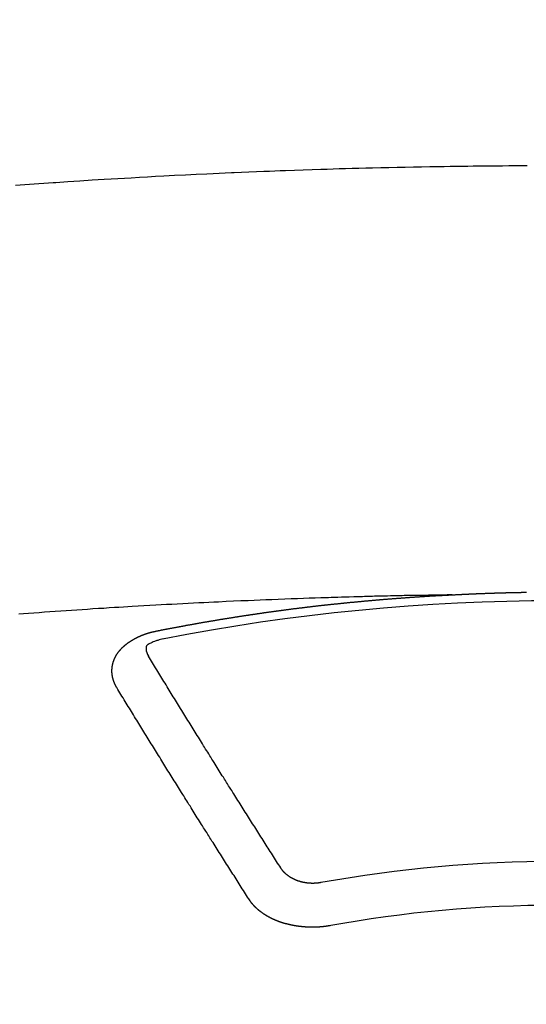
# Model space of a CAD drawing. Units: inches. Extents: x 0 to 26473, y -25 to 8845.
# Drawn here: x 2745 to 2753, y 7272 to 7287 of the extents above; entities that cross this region are included whole.
import ezdxf

# ---------------------------------------------------------------- set-up
doc = ezdxf.new("R2010")
doc.units = ezdxf.units.IN
doc.header["$MEASUREMENT"] = 0
doc.layers.add('150-機器', color=8, linetype='Continuous')

# ---------------------------------------------------------------- blocks, each defined once
blk = doc.blocks.new('F402_H')
at = {"layer": '150-機器', "color": 13, "linetype": 'Continuous'}
for points in [[(-8.28, -259.867), (-8.209, -259.862), (-8.137, -259.857), (-8.065, -259.852), (-7.993, -259.847), (-7.921, -259.842), (-7.849, -259.837), (-7.777, -259.832), (-7.705, -259.827), (-7.695, -259.826), (-7.684, -259.825), (-7.674, -259.824), (-7.664, -259.824), (-7.478, -259.811), (-7.293, -259.798), (-7.107, -259.787), (-6.921, -259.776), (-6.818, -259.77), (-6.715, -259.764), (-6.611, -259.758), (-6.508, -259.752), (-6.384, -259.745), (-6.26, -259.738), (-6.136, -259.731), (-6.011, -259.724), (-5.846, -259.715), (-5.68, -259.707), (-5.515, -259.699), (-5.349, -259.691), (-5.256, -259.687), (-5.162, -259.683), (-5.069, -259.678), (-4.975, -259.674), (-4.965, -259.674), (-4.955, -259.673), (-4.945, -259.673), (-4.934, -259.672), (-4.82, -259.667), (-4.706, -259.662), (-4.592, -259.658), (-4.477, -259.654), (-4.394, -259.651), (-4.311, -259.648), (-4.228, -259.644), (-4.145, -259.641), (-4.01, -259.636), (-3.875, -259.632), (-3.74, -259.627), (-3.605, -259.623), (-3.511, -259.62), (-3.417, -259.617), (-3.324, -259.614), (-3.23, -259.611), (-3.126, -259.608), (-3.022, -259.605), (-2.918, -259.603), (-2.814, -259.6), (-2.689, -259.597), (-2.564, -259.594), (-2.439, -259.592), (-2.314, -259.589), (-2.189, -259.587), (-2.064, -259.584), (-1.939, -259.582), (-1.814, -259.58), (-1.72, -259.579), (-1.626, -259.578), (-1.532, -259.576), (-1.439, -259.575), (-1.355, -259.574), (-1.272, -259.573), (-1.189, -259.572), (-1.105, -259.571), (-1.011, -259.57), (-0.917, -259.57), (-0.823, -259.569), (-0.729, -259.568), (-0.636, -259.568), (-0.542, -259.567), (-0.448, -259.567)], [(-1.602, -266.136), (-1.595, -266.136), (-1.588, -266.136), (-1.582, -266.135), (-1.575, -266.135), (-1.568, -266.135), (-1.561, -266.134), (-1.555, -266.134), (-1.548, -266.134), (-1.541, -266.133), (-1.535, -266.133), (-1.528, -266.133), (-1.521, -266.132), (-1.515, -266.132), (-1.508, -266.132), (-1.501, -266.131), (-1.495, -266.131), (-1.488, -266.131), (-1.481, -266.13), (-1.475, -266.13), (-1.468, -266.13), (-1.461, -266.129), (-1.455, -266.129), (-1.449, -266.129), (-1.442, -266.128), (-1.435, -266.128), (-1.429, -266.128), (-1.422, -266.127), (-1.415, -266.127), (-1.409, -266.127), (-1.402, -266.126), (-1.395, -266.126), (-1.389, -266.126), (-1.382, -266.125), (-1.375, -266.125), (-1.368, -266.125), (-1.362, -266.124), (-1.355, -266.124), (-1.348, -266.124), (-1.342, -266.124), (-1.335, -266.123), (-1.328, -266.123), (-1.322, -266.123), (-1.315, -266.122), (-1.308, -266.122), (-1.301, -266.122), (-1.295, -266.122), (-1.288, -266.121), (-1.281, -266.121), (-1.275, -266.121), (-1.268, -266.12), (-1.261, -266.12), (-1.255, -266.12), (-1.248, -266.12), (-1.241, -266.119), (-1.235, -266.119), (-1.228, -266.119), (-1.221, -266.118), (-1.214, -266.118), (-1.208, -266.118), (-1.201, -266.118), (-1.194, -266.117), (-1.188, -266.117), (-1.181, -266.117), (-1.174, -266.117), (-1.168, -266.116), (-1.161, -266.116), (-1.154, -266.116), (-1.147, -266.116), (-1.141, -266.115), (-1.134, -266.115), (-1.127, -266.115), (-1.121, -266.115), (-1.114, -266.114), (-1.107, -266.114), (-1.1, -266.114), (-1.094, -266.114), (-1.087, -266.113), (-1.081, -266.113), (-1.075, -266.113), (-1.068, -266.113), (-1.061, -266.112), (-1.055, -266.112), (-1.048, -266.112), (-1.041, -266.112), (-1.034, -266.111), (-1.028, -266.111), (-1.021, -266.111), (-1.014, -266.111), (-1.008, -266.111), (-1.001, -266.11), (-0.994, -266.11), (-0.988, -266.11), (-0.981, -266.11), (-0.974, -266.109), (-0.967, -266.109), (-0.961, -266.109), (-0.954, -266.109), (-0.947, -266.109), (-0.941, -266.108), (-0.934, -266.108), (-0.927, -266.108), (-0.92, -266.108), (-0.914, -266.108), (-0.907, -266.107), (-0.9, -266.107), (-0.894, -266.107), (-0.887, -266.107), (-0.88, -266.107), (-0.874, -266.106), (-0.867, -266.106), (-0.86, -266.106), (-0.853, -266.106), (-0.847, -266.106), (-0.84, -266.105), (-0.833, -266.105), (-0.827, -266.105), (-0.82, -266.105), (-0.813, -266.105), (-0.806, -266.105), (-0.8, -266.104), (-0.793, -266.104), (-0.786, -266.104), (-0.78, -266.104), (-0.773, -266.104), (-0.766, -266.103), (-0.759, -266.103), (-0.753, -266.103), (-0.746, -266.103), (-0.739, -266.103), (-0.733, -266.103), (-0.726, -266.102), (-0.719, -266.102), (-0.713, -266.102), (-0.706, -266.102), (-0.7, -266.102), (-0.693, -266.102), (-0.687, -266.102), (-0.68, -266.101), (-0.673, -266.101), (-0.667, -266.101), (-0.66, -266.101), (-0.653, -266.101), (-0.646, -266.101), (-0.64, -266.1), (-0.633, -266.1), (-0.626, -266.1), (-0.62, -266.1), (-0.613, -266.1), (-0.606, -266.1), (-0.599, -266.1), (-0.593, -266.1), (-0.586, -266.099), (-0.579, -266.099), (-0.573, -266.099), (-0.566, -266.099), (-0.559, -266.099), (-0.552, -266.099), (-0.546, -266.099), (-0.539, -266.099), (-0.532, -266.098), (-0.526, -266.098), (-0.519, -266.098), (-0.512, -266.098), (-0.505, -266.098), (-0.499, -266.098), (-0.492, -266.098), (-0.485, -266.098), (-0.479, -266.098), (-0.472, -266.097), (-0.465, -266.097), (-0.458, -266.097)], [(-1.595, -266.136), (-1.673, -266.137), (-1.75, -266.139), (-1.828, -266.14), (-1.905, -266.142), (-1.958, -266.143), (-2.011, -266.144), (-2.064, -266.145), (-2.117, -266.146), (-2.147, -266.146), (-2.178, -266.147), (-2.208, -266.147), (-2.238, -266.148), (-2.269, -266.148), (-2.299, -266.149), (-2.329, -266.149), (-2.359, -266.15), (-2.382, -266.15), (-2.404, -266.151), (-2.427, -266.151), (-2.45, -266.152), (-2.495, -266.153), (-2.541, -266.154), (-2.587, -266.155), (-2.632, -266.156), (-2.655, -266.156), (-2.678, -266.157), (-2.7, -266.157), (-2.723, -266.158), (-2.753, -266.158), (-2.783, -266.159), (-2.814, -266.16), (-2.844, -266.161), (-2.874, -266.162), (-2.905, -266.163), (-2.935, -266.164), (-2.966, -266.165), (-3.034, -266.167), (-3.102, -266.168), (-3.17, -266.17), (-3.238, -266.172), (-3.291, -266.173), (-3.343, -266.175), (-3.396, -266.177), (-3.449, -266.179), (-3.488, -266.18), (-3.527, -266.181), (-3.566, -266.182), (-3.605, -266.183), (-3.694, -266.186), (-3.784, -266.189), (-3.873, -266.192), (-3.963, -266.196), (-4.061, -266.199), (-4.159, -266.203), (-4.258, -266.207), (-4.356, -266.211), (-4.446, -266.214), (-4.537, -266.218), (-4.627, -266.222), (-4.718, -266.226), (-4.831, -266.23), (-4.944, -266.235), (-5.057, -266.24), (-5.171, -266.246), (-5.246, -266.249), (-5.321, -266.253), (-5.397, -266.257), (-5.472, -266.261), (-5.555, -266.265), (-5.637, -266.269), (-5.72, -266.273), (-5.803, -266.277), (-5.886, -266.282), (-5.969, -266.286), (-6.051, -266.291), (-6.134, -266.295), (-6.224, -266.301), (-6.314, -266.306), (-6.404, -266.311), (-6.494, -266.316), (-6.562, -266.32), (-6.629, -266.324), (-6.697, -266.328), (-6.764, -266.332), (-6.847, -266.337), (-6.929, -266.343), (-7.012, -266.348), (-7.095, -266.353), (-7.177, -266.359), (-7.259, -266.364), (-7.341, -266.37), (-7.424, -266.375), (-7.506, -266.381), (-7.588, -266.387), (-7.671, -266.392), (-7.753, -266.398), (-7.835, -266.404), (-7.917, -266.41), (-8, -266.416), (-8.082, -266.422), (-8.156, -266.428), (-8.231, -266.434)], [(-6.135, -266.693), (-6.125, -266.691), (-6.116, -266.689), (-6.107, -266.687), (-6.098, -266.685), (-6.089, -266.684), (-6.079, -266.682), (-6.07, -266.68), (-6.061, -266.678), (-6.052, -266.676), (-6.043, -266.674), (-6.033, -266.673), (-6.024, -266.671), (-6.015, -266.669), (-6.006, -266.667), (-5.997, -266.665), (-5.987, -266.664), (-5.979, -266.662), (-5.97, -266.66), (-5.961, -266.658), (-5.951, -266.656), (-5.942, -266.655), (-5.933, -266.653), (-5.924, -266.651), (-5.915, -266.65), (-5.905, -266.649), (-5.896, -266.647), (-5.887, -266.645), (-5.878, -266.643), (-5.868, -266.641), (-5.859, -266.64), (-5.85, -266.638), (-5.841, -266.636), (-5.832, -266.634), (-5.822, -266.633), (-5.813, -266.631), (-5.804, -266.629), (-5.795, -266.627), (-5.785, -266.626), (-5.776, -266.624), (-5.767, -266.622), (-5.758, -266.621), (-5.748, -266.619), (-5.739, -266.617), (-5.73, -266.615), (-5.721, -266.614), (-5.711, -266.612), (-5.702, -266.61), (-5.693, -266.609), (-5.683, -266.607), (-5.674, -266.605), (-5.665, -266.603), (-5.656, -266.602), (-5.646, -266.6), (-5.637, -266.598), (-5.628, -266.597), (-5.619, -266.595), (-5.609, -266.593), (-5.601, -266.592), (-5.592, -266.59), (-5.582, -266.588), (-5.573, -266.587), (-5.564, -266.585), (-5.555, -266.583), (-5.545, -266.582), (-5.536, -266.58), (-5.527, -266.578), (-5.517, -266.577), (-5.508, -266.575), (-5.499, -266.573), (-5.49, -266.572), (-5.48, -266.57), (-5.471, -266.568), (-5.462, -266.567), (-5.452, -266.565), (-5.443, -266.564), (-5.434, -266.562), (-5.424, -266.56), (-5.415, -266.559), (-5.406, -266.557), (-5.397, -266.555), (-5.387, -266.554), (-5.378, -266.552), (-5.369, -266.551), (-5.359, -266.549), (-5.35, -266.547), (-5.341, -266.546), (-5.331, -266.544), (-5.322, -266.543), (-5.313, -266.541), (-5.303, -266.539), (-5.294, -266.538), (-5.285, -266.536), (-5.275, -266.535), (-5.266, -266.533), (-5.257, -266.532), (-5.247, -266.53), (-5.238, -266.528), (-5.229, -266.527), (-5.22, -266.525), (-5.211, -266.524), (-5.202, -266.522), (-5.192, -266.521), (-5.183, -266.519), (-5.174, -266.517), (-5.164, -266.516), (-5.155, -266.514), (-5.146, -266.513), (-5.136, -266.511), (-5.127, -266.51), (-5.118, -266.508), (-5.108, -266.507), (-5.099, -266.505), (-5.089, -266.504), (-5.08, -266.502), (-5.071, -266.501), (-5.061, -266.499), (-5.052, -266.498), (-5.043, -266.496), (-5.033, -266.495), (-5.024, -266.493), (-5.015, -266.492), (-5.005, -266.49), (-4.996, -266.489), (-4.986, -266.487), (-4.977, -266.486), (-4.968, -266.484), (-4.958, -266.483), (-4.949, -266.481), (-4.94, -266.48), (-4.93, -266.478), (-4.921, -266.477), (-4.911, -266.475), (-4.902, -266.474), (-4.893, -266.472), (-4.883, -266.471), (-4.874, -266.469), (-4.864, -266.468), (-4.855, -266.466), (-4.847, -266.465), (-4.837, -266.464), (-4.828, -266.462), (-4.818, -266.461), (-4.809, -266.459), (-4.8, -266.458), (-4.79, -266.456), (-4.781, -266.455), (-4.771, -266.453), (-4.762, -266.452), (-4.753, -266.451), (-4.743, -266.449), (-4.734, -266.448), (-4.724, -266.446), (-4.715, -266.445), (-4.706, -266.444), (-4.696, -266.442), (-4.687, -266.441), (-4.677, -266.439), (-4.668, -266.438), (-4.659, -266.437), (-4.649, -266.435), (-4.64, -266.434), (-4.63, -266.432), (-4.621, -266.431), (-4.611, -266.43), (-4.602, -266.428), (-4.593, -266.427), (-4.583, -266.425), (-4.574, -266.424), (-4.564, -266.423), (-4.555, -266.421), (-4.545, -266.42), (-4.536, -266.419), (-4.527, -266.417), (-4.517, -266.416), (-4.508, -266.415), (-4.498, -266.413), (-4.489, -266.412), (-4.479, -266.411), (-4.471, -266.409), (-4.461, -266.408), (-4.452, -266.407), (-4.443, -266.405), (-4.433, -266.404), (-4.424, -266.403), (-4.414, -266.401), (-4.405, -266.4), (-4.395, -266.399), (-4.386, -266.397), (-4.376, -266.396), (-4.367, -266.395), (-4.357, -266.393), (-4.348, -266.392), (-4.339, -266.391), (-4.329, -266.389), (-4.32, -266.388), (-4.31, -266.387), (-4.301, -266.386), (-4.291, -266.384), (-4.282, -266.383), (-4.272, -266.382), (-4.263, -266.38), (-4.253, -266.379), (-4.244, -266.378), (-4.234, -266.377), (-4.225, -266.375), (-4.215, -266.374), (-4.206, -266.373), (-4.197, -266.372), (-4.187, -266.37), (-4.178, -266.369), (-4.168, -266.368), (-4.159, -266.367), (-4.149, -266.365), (-4.14, -266.364), (-4.13, -266.363), (-4.121, -266.362), (-4.111, -266.36), (-4.102, -266.359), (-4.093, -266.358), (-4.084, -266.357), (-4.074, -266.355), (-4.065, -266.354), (-4.055, -266.353), (-4.046, -266.352), (-4.036, -266.351), (-4.027, -266.349), (-4.017, -266.348), (-4.008, -266.347), (-3.998, -266.346), (-3.989, -266.345), (-3.979, -266.343), (-3.97, -266.342), (-3.96, -266.341), (-3.951, -266.34), (-3.941, -266.339), (-3.932, -266.337), (-3.922, -266.336), (-3.913, -266.335), (-3.903, -266.334), (-3.894, -266.333), (-3.884, -266.332), (-3.875, -266.33), (-3.865, -266.329), (-3.856, -266.328), (-3.846, -266.327), (-3.837, -266.326), (-3.827, -266.325), (-3.817, -266.323), (-3.808, -266.322), (-3.798, -266.321), (-3.789, -266.32), (-3.779, -266.319), (-3.77, -266.318), (-3.76, -266.317), (-3.751, -266.316), (-3.741, -266.314), (-3.732, -266.313), (-3.722, -266.312), (-3.714, -266.311), (-3.704, -266.31), (-3.695, -266.309), (-3.685, -266.308), (-3.676, -266.307), (-3.666, -266.306), (-3.656, -266.304), (-3.647, -266.303), (-3.637, -266.302), (-3.628, -266.301), (-3.618, -266.3), (-3.609, -266.299), (-3.599, -266.298), (-3.59, -266.297), (-3.58, -266.296), (-3.571, -266.295), (-3.561, -266.294), (-3.551, -266.293), (-3.542, -266.291), (-3.532, -266.29), (-3.523, -266.289), (-3.513, -266.288), (-3.504, -266.287), (-3.494, -266.286), (-3.485, -266.285), (-3.475, -266.284), (-3.465, -266.283), (-3.456, -266.282), (-3.446, -266.281), (-3.437, -266.28), (-3.427, -266.279), (-3.418, -266.278), (-3.408, -266.277), (-3.399, -266.276), (-3.389, -266.275), (-3.379, -266.274), (-3.37, -266.273), (-3.36, -266.273), (-3.351, -266.272), (-3.342, -266.271), (-3.333, -266.27), (-3.323, -266.269), (-3.313, -266.268), (-3.304, -266.267), (-3.294, -266.266), (-3.285, -266.265), (-3.275, -266.264), (-3.266, -266.263), (-3.256, -266.262), (-3.246, -266.261), (-3.237, -266.26), (-3.227, -266.259), (-3.218, -266.258), (-3.208, -266.257), (-3.199, -266.256), (-3.189, -266.255), (-3.179, -266.254), (-3.17, -266.253), (-3.16, -266.252), (-3.151, -266.251), (-3.141, -266.25), (-3.131, -266.249), (-3.122, -266.248), (-3.112, -266.248), (-3.103, -266.247), (-3.093, -266.246), (-3.083, -266.245), (-3.074, -266.244), (-3.064, -266.243), (-3.055, -266.242), (-3.045, -266.241), (-3.035, -266.24), (-3.026, -266.239), (-3.016, -266.238), (-3.007, -266.237), (-2.997, -266.237), (-2.987, -266.236), (-2.978, -266.235), (-2.968, -266.234), (-2.96, -266.233), (-2.95, -266.232), (-2.94, -266.231), (-2.931, -266.23), (-2.921, -266.229), (-2.912, -266.229), (-2.902, -266.228), (-2.892, -266.227), (-2.883, -266.226), (-2.873, -266.225), (-2.864, -266.224), (-2.854, -266.223), (-2.844, -266.223), (-2.835, -266.222), (-2.825, -266.221), (-2.815, -266.22), (-2.806, -266.219), (-2.796, -266.218), (-2.787, -266.217), (-2.777, -266.217), (-2.767, -266.216), (-2.758, -266.215), (-2.748, -266.214), (-2.739, -266.213), (-2.729, -266.212), (-2.719, -266.212), (-2.71, -266.211), (-2.7, -266.21), (-2.69, -266.209), (-2.681, -266.208), (-2.671, -266.208), (-2.662, -266.207), (-2.652, -266.206), (-2.642, -266.205), (-2.633, -266.204), (-2.623, -266.204), (-2.613, -266.203), (-2.604, -266.202), (-2.594, -266.201), (-2.585, -266.201), (-2.576, -266.2), (-2.566, -266.199), (-2.557, -266.198), (-2.547, -266.197), (-2.537, -266.197), (-2.528, -266.196), (-2.518, -266.195), (-2.508, -266.194), (-2.499, -266.194), (-2.489, -266.193), (-2.479, -266.192), (-2.47, -266.191), (-2.46, -266.191), (-2.451, -266.19), (-2.441, -266.189), (-2.431, -266.188), (-2.422, -266.188), (-2.412, -266.187), (-2.402, -266.186), (-2.393, -266.186), (-2.383, -266.185), (-2.373, -266.184), (-2.364, -266.183), (-2.354, -266.183), (-2.344, -266.182), (-2.335, -266.181), (-2.325, -266.181), (-2.315, -266.18), (-2.306, -266.179), (-2.296, -266.178), (-2.287, -266.178), (-2.277, -266.177), (-2.267, -266.176), (-2.258, -266.176), (-2.248, -266.175), (-2.238, -266.174), (-2.229, -266.174), (-2.219, -266.173), (-2.21, -266.172), (-2.201, -266.172), (-2.191, -266.171), (-2.181, -266.17), (-2.172, -266.17), (-2.162, -266.169), (-2.152, -266.168), (-2.143, -266.168), (-2.133, -266.167), (-2.123, -266.166), (-2.114, -266.166), (-2.104, -266.165), (-2.094, -266.165), (-2.085, -266.164), (-2.075, -266.163), (-2.065, -266.163), (-2.056, -266.162), (-2.046, -266.161), (-2.036, -266.161), (-2.027, -266.16), (-2.017, -266.16), (-2.007, -266.159), (-1.998, -266.158), (-1.988, -266.158), (-1.978, -266.157), (-1.969, -266.157), (-1.959, -266.156), (-1.949, -266.156), (-1.94, -266.155), (-1.93, -266.154), (-1.92, -266.154), (-1.911, -266.153), (-1.901, -266.153), (-1.891, -266.152), (-1.881, -266.152), (-1.872, -266.151), (-1.862, -266.15), (-1.852, -266.15), (-1.843, -266.149), (-1.834, -266.149), (-1.824, -266.148), (-1.815, -266.148), (-1.805, -266.147), (-1.795, -266.147), (-1.786, -266.146), (-1.776, -266.146), (-1.766, -266.145), (-1.757, -266.145), (-1.747, -266.144), (-1.737, -266.143), (-1.728, -266.143), (-1.718, -266.142), (-1.708, -266.142), (-1.698, -266.141), (-1.689, -266.141), (-1.679, -266.14), (-1.669, -266.14), (-1.66, -266.139), (-1.65, -266.139), (-1.64, -266.138), (-1.631, -266.138), (-1.621, -266.137), (-1.611, -266.137), (-1.602, -266.136)], [(-6.73, -267.557), (-6.731, -267.555), (-6.732, -267.553), (-6.733, -267.551), (-6.735, -267.549), (-6.735, -267.546), (-6.736, -267.544), (-6.737, -267.542), (-6.738, -267.54), (-6.74, -267.538), (-6.741, -267.536), (-6.742, -267.534), (-6.743, -267.531), (-6.744, -267.529), (-6.745, -267.527), (-6.747, -267.525), (-6.748, -267.523), (-6.749, -267.521), (-6.75, -267.518), (-6.751, -267.516), (-6.752, -267.514), (-6.753, -267.512), (-6.754, -267.51), (-6.755, -267.508), (-6.756, -267.505), (-6.758, -267.503), (-6.759, -267.501), (-6.76, -267.499), (-6.761, -267.497), (-6.762, -267.494), (-6.763, -267.492), (-6.764, -267.49), (-6.765, -267.488), (-6.765, -267.486), (-6.766, -267.484), (-6.767, -267.481), (-6.768, -267.479), (-6.769, -267.477), (-6.77, -267.475), (-6.771, -267.472), (-6.772, -267.47), (-6.772, -267.468), (-6.773, -267.466), (-6.774, -267.464), (-6.775, -267.461), (-6.776, -267.459), (-6.776, -267.457), (-6.777, -267.455), (-6.778, -267.453), (-6.779, -267.45), (-6.779, -267.448), (-6.78, -267.446), (-6.781, -267.444), (-6.782, -267.441), (-6.782, -267.439), (-6.783, -267.437), (-6.784, -267.435), (-6.784, -267.432), (-6.785, -267.43), (-6.785, -267.428), (-6.786, -267.426), (-6.787, -267.423), (-6.787, -267.421), (-6.788, -267.419), (-6.788, -267.417), (-6.789, -267.414), (-6.79, -267.412), (-6.79, -267.41), (-6.791, -267.408), (-6.791, -267.405), (-6.792, -267.403), (-6.792, -267.402), (-6.793, -267.4), (-6.793, -267.397), (-6.794, -267.395), (-6.794, -267.393), (-6.794, -267.391), (-6.795, -267.388), (-6.795, -267.386), (-6.796, -267.384), (-6.796, -267.382), (-6.797, -267.379), (-6.797, -267.377), (-6.797, -267.375), (-6.798, -267.373), (-6.798, -267.37), (-6.798, -267.368), (-6.799, -267.366), (-6.799, -267.364), (-6.799, -267.361), (-6.8, -267.359), (-6.8, -267.357), (-6.8, -267.355), (-6.8, -267.352), (-6.801, -267.35), (-6.801, -267.348), (-6.801, -267.346), (-6.801, -267.343), (-6.802, -267.341), (-6.802, -267.339), (-6.802, -267.337), (-6.802, -267.334), (-6.802, -267.332), (-6.802, -267.33), (-6.803, -267.328), (-6.803, -267.325), (-6.803, -267.323), (-6.803, -267.321), (-6.803, -267.319), (-6.803, -267.316), (-6.803, -267.314), (-6.803, -267.312), (-6.803, -267.309), (-6.803, -267.307), (-6.803, -267.305), (-6.803, -267.303), (-6.803, -267.3), (-6.803, -267.298), (-6.803, -267.296), (-6.803, -267.294), (-6.803, -267.291), (-6.803, -267.289), (-6.803, -267.287), (-6.803, -267.285), (-6.803, -267.282), (-6.803, -267.28), (-6.803, -267.278), (-6.803, -267.276), (-6.802, -267.273), (-6.802, -267.271), (-6.802, -267.269), (-6.802, -267.267), (-6.802, -267.264), (-6.802, -267.262), (-6.801, -267.26), (-6.801, -267.258), (-6.801, -267.255), (-6.801, -267.253), (-6.801, -267.251), (-6.8, -267.249), (-6.8, -267.246), (-6.8, -267.244), (-6.8, -267.242), (-6.799, -267.24), (-6.799, -267.237), (-6.799, -267.235), (-6.798, -267.233), (-6.798, -267.231), (-6.798, -267.228), (-6.797, -267.226), (-6.797, -267.224), (-6.796, -267.222), (-6.796, -267.219), (-6.796, -267.217), (-6.795, -267.215), (-6.795, -267.213), (-6.794, -267.211), (-6.794, -267.208), (-6.793, -267.206), (-6.793, -267.204), (-6.793, -267.202), (-6.792, -267.199), (-6.792, -267.197), (-6.791, -267.195), (-6.791, -267.193), (-6.79, -267.191), (-6.789, -267.188), (-6.789, -267.186), (-6.788, -267.184), (-6.788, -267.182), (-6.787, -267.179), (-6.787, -267.177), (-6.786, -267.175), (-6.785, -267.173), (-6.785, -267.171), (-6.784, -267.168), (-6.783, -267.166), (-6.783, -267.164), (-6.782, -267.162), (-6.781, -267.16), (-6.781, -267.157), (-6.78, -267.155), (-6.779, -267.153), (-6.778, -267.151), (-6.778, -267.149), (-6.777, -267.147), (-6.776, -267.144), (-6.775, -267.142), (-6.775, -267.14), (-6.774, -267.138), (-6.773, -267.136), (-6.772, -267.133), (-6.771, -267.131), (-6.77, -267.129), (-6.77, -267.127), (-6.769, -267.125), (-6.768, -267.123), (-6.767, -267.12), (-6.766, -267.118), (-6.765, -267.116), (-6.764, -267.114), (-6.763, -267.112), (-6.762, -267.11), (-6.761, -267.108), (-6.76, -267.105), (-6.759, -267.103), (-6.758, -267.101), (-6.757, -267.099), (-6.756, -267.097), (-6.755, -267.095), (-6.754, -267.093), (-6.753, -267.091), (-6.752, -267.088), (-6.751, -267.086), (-6.75, -267.084), (-6.749, -267.082), (-6.748, -267.08), (-6.747, -267.078), (-6.745, -267.076), (-6.744, -267.074), (-6.743, -267.072), (-6.742, -267.07), (-6.741, -267.067), (-6.74, -267.065), (-6.738, -267.063), (-6.737, -267.061), (-6.736, -267.059), (-6.735, -267.057), (-6.734, -267.055), (-6.733, -267.053), (-6.732, -267.051), (-6.731, -267.049), (-6.729, -267.047), (-6.728, -267.045), (-6.727, -267.043), (-6.725, -267.041), (-6.724, -267.039), (-6.723, -267.037), (-6.721, -267.034), (-6.72, -267.032), (-6.718, -267.03), (-6.717, -267.028), (-6.716, -267.026), (-6.714, -267.025), (-6.713, -267.023), (-6.711, -267.021), (-6.71, -267.019), (-6.708, -267.017), (-6.707, -267.015), (-6.705, -267.013), (-6.704, -267.011), (-6.702, -267.009), (-6.701, -267.007), (-6.699, -267.005), (-6.698, -267.003), (-6.696, -267.002), (-6.695, -267), (-6.693, -266.998), (-6.692, -266.996), (-6.69, -266.994), (-6.688, -266.992), (-6.687, -266.99), (-6.685, -266.988), (-6.683, -266.986), (-6.682, -266.984), (-6.68, -266.982), (-6.678, -266.98), (-6.677, -266.978), (-6.675, -266.976), (-6.673, -266.974), (-6.672, -266.972), (-6.67, -266.971), (-6.668, -266.969), (-6.666, -266.967), (-6.665, -266.965), (-6.663, -266.963), (-6.661, -266.961), (-6.659, -266.959), (-6.658, -266.957), (-6.656, -266.956), (-6.654, -266.954), (-6.652, -266.952), (-6.65, -266.95), (-6.648, -266.948), (-6.647, -266.946), (-6.645, -266.944), (-6.643, -266.943), (-6.641, -266.941), (-6.639, -266.939), (-6.637, -266.937), (-6.635, -266.935), (-6.633, -266.933), (-6.631, -266.932), (-6.629, -266.93), (-6.627, -266.928), (-6.625, -266.926), (-6.623, -266.924), (-6.621, -266.923), (-6.619, -266.921), (-6.617, -266.919), (-6.615, -266.917), (-6.613, -266.916), (-6.611, -266.914), (-6.609, -266.912), (-6.607, -266.91), (-6.605, -266.909), (-6.603, -266.907), (-6.601, -266.905), (-6.599, -266.903), (-6.597, -266.902), (-6.595, -266.9), (-6.593, -266.898), (-6.591, -266.897), (-6.588, -266.895), (-6.586, -266.893), (-6.584, -266.891), (-6.582, -266.89), (-6.58, -266.888), (-6.578, -266.886), (-6.575, -266.885), (-6.573, -266.883), (-6.571, -266.881), (-6.569, -266.88), (-6.567, -266.878), (-6.564, -266.876), (-6.562, -266.875), (-6.56, -266.873), (-6.558, -266.871), (-6.555, -266.87), (-6.553, -266.868), (-6.551, -266.867), (-6.549, -266.865), (-6.546, -266.863), (-6.544, -266.862), (-6.542, -266.86), (-6.539, -266.859), (-6.537, -266.857), (-6.535, -266.855), (-6.532, -266.854), (-6.53, -266.852), (-6.528, -266.851), (-6.525, -266.849), (-6.523, -266.848), (-6.521, -266.846), (-6.518, -266.844), (-6.516, -266.843), (-6.513, -266.841), (-6.511, -266.84), (-6.509, -266.838), (-6.506, -266.837), (-6.504, -266.835), (-6.501, -266.834), (-6.499, -266.832), (-6.496, -266.831), (-6.494, -266.829), (-6.491, -266.828), (-6.489, -266.826), (-6.486, -266.825), (-6.484, -266.823), (-6.481, -266.822), (-6.479, -266.821), (-6.476, -266.819), (-6.474, -266.818), (-6.471, -266.816), (-6.469, -266.815), (-6.466, -266.813), (-6.464, -266.812), (-6.461, -266.81), (-6.458, -266.809), (-6.456, -266.808), (-6.453, -266.806), (-6.451, -266.805), (-6.448, -266.803), (-6.446, -266.802), (-6.443, -266.801), (-6.44, -266.799), (-6.438, -266.798), (-6.435, -266.797), (-6.432, -266.795), (-6.43, -266.794), (-6.427, -266.793), (-6.424, -266.791), (-6.422, -266.79), (-6.419, -266.789), (-6.416, -266.787), (-6.414, -266.786), (-6.411, -266.785), (-6.408, -266.783), (-6.406, -266.782), (-6.403, -266.781), (-6.4, -266.78), (-6.397, -266.778), (-6.395, -266.777), (-6.392, -266.776), (-6.389, -266.774), (-6.386, -266.773), (-6.384, -266.772), (-6.381, -266.771), (-6.378, -266.77), (-6.375, -266.768), (-6.372, -266.767), (-6.37, -266.766), (-6.367, -266.765), (-6.364, -266.763), (-6.361, -266.762), (-6.358, -266.761), (-6.357, -266.76), (-6.354, -266.759), (-6.351, -266.758), (-6.348, -266.756), (-6.345, -266.755), (-6.342, -266.754), (-6.339, -266.753), (-6.337, -266.752), (-6.334, -266.751), (-6.331, -266.75), (-6.328, -266.748), (-6.325, -266.747), (-6.322, -266.746), (-6.319, -266.745), (-6.316, -266.744), (-6.313, -266.743), (-6.31, -266.742), (-6.308, -266.741), (-6.305, -266.74), (-6.302, -266.739), (-6.299, -266.738), (-6.296, -266.737), (-6.293, -266.736), (-6.29, -266.735), (-6.287, -266.734), (-6.284, -266.733), (-6.281, -266.731), (-6.278, -266.73), (-6.275, -266.729), (-6.272, -266.729), (-6.269, -266.728), (-6.266, -266.727), (-6.263, -266.726), (-6.26, -266.725), (-6.257, -266.724), (-6.254, -266.723), (-6.251, -266.722), (-6.248, -266.721), (-6.245, -266.72), (-6.242, -266.719), (-6.238, -266.718), (-6.235, -266.717), (-6.232, -266.716), (-6.229, -266.716), (-6.226, -266.715), (-6.223, -266.714), (-6.22, -266.713), (-6.217, -266.712), (-6.214, -266.711), (-6.211, -266.711), (-6.207, -266.71), (-6.204, -266.709), (-6.201, -266.708), (-6.198, -266.707), (-6.195, -266.707), (-6.192, -266.706), (-6.189, -266.705), (-6.185, -266.704), (-6.182, -266.704), (-6.179, -266.703), (-6.176, -266.702), (-6.173, -266.701), (-6.17, -266.701), (-6.166, -266.7), (-6.163, -266.699), (-6.16, -266.698), (-6.157, -266.698), (-6.154, -266.697), (-6.15, -266.696), (-6.147, -266.695), (-6.144, -266.695), (-6.141, -266.694), (-6.138, -266.693), (-6.135, -266.693)], [(-6.021, -266.811), (-6.041, -266.817), (-6.062, -266.822), (-6.083, -266.827), (-6.103, -266.833), (-6.116, -266.837), (-6.129, -266.841), (-6.141, -266.845), (-6.154, -266.85), (-6.172, -266.857), (-6.189, -266.866), (-6.206, -266.874), (-6.224, -266.883), (-6.235, -266.888), (-6.247, -266.894), (-6.257, -266.9), (-6.266, -266.908), (-6.273, -266.919), (-6.278, -266.933), (-6.281, -266.948), (-6.282, -266.963), (-6.278, -266.992), (-6.27, -267.02), (-6.259, -267.047), (-6.246, -267.073)], [(-4.218, -270.316), (-4.234, -270.291), (-4.251, -270.266), (-4.267, -270.241), (-4.283, -270.216), (-4.299, -270.191), (-4.315, -270.166), (-4.331, -270.141), (-4.347, -270.116), (-4.363, -270.091), (-4.379, -270.066), (-4.395, -270.041), (-4.411, -270.016), (-4.427, -269.991), (-4.443, -269.966), (-4.459, -269.941), (-4.474, -269.916), (-4.49, -269.891), (-4.506, -269.865), (-4.522, -269.84), (-4.538, -269.815), (-4.554, -269.79), (-4.57, -269.765), (-4.586, -269.739), (-4.602, -269.714), (-4.618, -269.689), (-4.634, -269.665), (-4.65, -269.639), (-4.666, -269.614), (-4.682, -269.589), (-4.698, -269.563), (-4.714, -269.538), (-4.73, -269.513), (-4.746, -269.488), (-4.762, -269.462), (-4.778, -269.437), (-4.794, -269.412), (-4.81, -269.386), (-4.826, -269.361), (-4.842, -269.335), (-4.858, -269.31), (-4.874, -269.286), (-4.89, -269.26), (-4.906, -269.235), (-4.922, -269.209), (-4.938, -269.184), (-4.954, -269.159), (-4.97, -269.133), (-4.986, -269.108), (-5.002, -269.082), (-5.018, -269.057), (-5.034, -269.031), (-5.05, -269.006), (-5.066, -268.98), (-5.082, -268.955), (-5.098, -268.929), (-5.114, -268.905), (-5.13, -268.879), (-5.146, -268.854), (-5.162, -268.828), (-5.178, -268.802), (-5.194, -268.777), (-5.21, -268.751), (-5.226, -268.726), (-5.241, -268.7), (-5.257, -268.674), (-5.273, -268.649), (-5.289, -268.623), (-5.305, -268.598), (-5.321, -268.572), (-5.337, -268.546), (-5.353, -268.522), (-5.369, -268.496), (-5.385, -268.47), (-5.401, -268.445), (-5.417, -268.419), (-5.433, -268.393), (-5.449, -268.367), (-5.465, -268.342), (-5.481, -268.316), (-5.497, -268.29), (-5.513, -268.264), (-5.529, -268.239), (-5.545, -268.213), (-5.561, -268.187), (-5.577, -268.161), (-5.593, -268.136), (-5.608, -268.111), (-5.624, -268.085), (-5.64, -268.059), (-5.656, -268.033), (-5.672, -268.007), (-5.688, -267.981), (-5.704, -267.956), (-5.72, -267.93), (-5.736, -267.904), (-5.752, -267.878), (-5.768, -267.852), (-5.784, -267.826), (-5.8, -267.8), (-5.816, -267.775), (-5.832, -267.749), (-5.848, -267.723), (-5.864, -267.697), (-5.88, -267.672), (-5.896, -267.646), (-5.912, -267.62), (-5.928, -267.594), (-5.944, -267.568), (-5.96, -267.542), (-5.976, -267.516), (-5.991, -267.49), (-6.007, -267.464), (-6.023, -267.437), (-6.039, -267.411), (-6.055, -267.386), (-6.071, -267.36), (-6.087, -267.334), (-6.103, -267.308), (-6.119, -267.282), (-6.135, -267.256), (-6.151, -267.23), (-6.166, -267.204), (-6.182, -267.178), (-6.198, -267.151), (-6.214, -267.125), (-6.23, -267.099), (-6.246, -267.073)], [(-4.695, -270.81), (-4.711, -270.786), (-4.727, -270.761), (-4.743, -270.736), (-4.759, -270.711), (-4.776, -270.686), (-4.792, -270.661), (-4.808, -270.635), (-4.824, -270.61), (-4.84, -270.585), (-4.855, -270.56), (-4.871, -270.535), (-4.887, -270.509), (-4.903, -270.484), (-4.919, -270.459), (-4.935, -270.434), (-4.951, -270.41), (-4.968, -270.384), (-4.984, -270.359), (-5, -270.334), (-5.016, -270.308), (-5.032, -270.283), (-5.048, -270.258), (-5.064, -270.232), (-5.08, -270.207), (-5.096, -270.182), (-5.112, -270.156), (-5.128, -270.131), (-5.144, -270.106), (-5.16, -270.08), (-5.177, -270.055), (-5.193, -270.031), (-5.209, -270.005), (-5.225, -269.98), (-5.24, -269.954), (-5.256, -269.929), (-5.272, -269.904), (-5.288, -269.878), (-5.304, -269.853), (-5.32, -269.827), (-5.336, -269.802), (-5.352, -269.776), (-5.368, -269.751), (-5.385, -269.725), (-5.401, -269.7), (-5.417, -269.674), (-5.433, -269.65), (-5.449, -269.624), (-5.465, -269.599), (-5.481, -269.573), (-5.497, -269.548), (-5.513, -269.522), (-5.529, -269.496), (-5.545, -269.471), (-5.561, -269.445), (-5.577, -269.42), (-5.593, -269.394), (-5.608, -269.368), (-5.625, -269.343), (-5.641, -269.317), (-5.657, -269.291), (-5.673, -269.267), (-5.689, -269.241), (-5.705, -269.215), (-5.721, -269.19), (-5.737, -269.164), (-5.753, -269.138), (-5.769, -269.113), (-5.785, -269.087), (-5.801, -269.061), (-5.817, -269.035), (-5.833, -269.01), (-5.849, -268.984), (-5.865, -268.958), (-5.881, -268.932), (-5.898, -268.908), (-5.914, -268.882), (-5.93, -268.856), (-5.946, -268.83), (-5.962, -268.804), (-5.978, -268.778), (-5.993, -268.753), (-6.009, -268.727), (-6.025, -268.701), (-6.041, -268.675), (-6.057, -268.649), (-6.073, -268.623), (-6.089, -268.597), (-6.105, -268.571), (-6.121, -268.546), (-6.137, -268.521), (-6.153, -268.495), (-6.169, -268.469), (-6.185, -268.443), (-6.202, -268.417), (-6.218, -268.391), (-6.234, -268.365), (-6.25, -268.339), (-6.266, -268.313), (-6.282, -268.287), (-6.298, -268.261), (-6.314, -268.235), (-6.33, -268.209), (-6.346, -268.183), (-6.361, -268.157), (-6.377, -268.132), (-6.393, -268.106), (-6.409, -268.08), (-6.425, -268.053), (-6.441, -268.027), (-6.457, -268.001), (-6.473, -267.975), (-6.489, -267.949), (-6.505, -267.923), (-6.521, -267.897), (-6.537, -267.871), (-6.553, -267.844), (-6.569, -267.818), (-6.586, -267.792), (-6.602, -267.767), (-6.618, -267.741), (-6.634, -267.715), (-6.65, -267.688), (-6.666, -267.662), (-6.682, -267.636), (-6.698, -267.61), (-6.714, -267.583), (-6.73, -267.557)], [(-3.605, -270.541), (-3.609, -270.541), (-3.613, -270.542), (-3.616, -270.543), (-3.62, -270.543), (-3.624, -270.544), (-3.628, -270.544), (-3.631, -270.545), (-3.635, -270.546), (-3.639, -270.546), (-3.642, -270.546), (-3.646, -270.547), (-3.65, -270.547), (-3.654, -270.548), (-3.658, -270.548), (-3.661, -270.549), (-3.665, -270.549), (-3.669, -270.549), (-3.673, -270.55), (-3.677, -270.55), (-3.68, -270.55), (-3.684, -270.55), (-3.688, -270.551), (-3.692, -270.551), (-3.696, -270.551), (-3.7, -270.551), (-3.704, -270.551), (-3.707, -270.551), (-3.711, -270.552), (-3.715, -270.552), (-3.719, -270.552), (-3.722, -270.552), (-3.726, -270.552), (-3.73, -270.552), (-3.733, -270.552), (-3.737, -270.552), (-3.741, -270.552), (-3.745, -270.552), (-3.749, -270.552), (-3.753, -270.551), (-3.757, -270.551), (-3.761, -270.551), (-3.764, -270.551), (-3.768, -270.551), (-3.772, -270.551), (-3.776, -270.55), (-3.78, -270.55), (-3.784, -270.55), (-3.788, -270.549), (-3.791, -270.549), (-3.795, -270.549), (-3.799, -270.548), (-3.803, -270.548), (-3.807, -270.548), (-3.811, -270.547), (-3.815, -270.547), (-3.818, -270.546), (-3.822, -270.546), (-3.826, -270.545), (-3.83, -270.545), (-3.834, -270.544), (-3.838, -270.544), (-3.841, -270.543), (-3.845, -270.542), (-3.849, -270.542), (-3.853, -270.541), (-3.857, -270.54), (-3.86, -270.54), (-3.864, -270.539), (-3.868, -270.538), (-3.872, -270.537), (-3.875, -270.537), (-3.879, -270.536), (-3.883, -270.535), (-3.887, -270.534), (-3.89, -270.533), (-3.894, -270.532), (-3.898, -270.532), (-3.902, -270.531), (-3.905, -270.53), (-3.909, -270.529), (-3.913, -270.528), (-3.916, -270.527), (-3.92, -270.526), (-3.924, -270.525), (-3.927, -270.524), (-3.931, -270.523), (-3.934, -270.521), (-3.938, -270.52), (-3.942, -270.519), (-3.945, -270.518), (-3.949, -270.517), (-3.952, -270.516), (-3.956, -270.514), (-3.96, -270.513), (-3.963, -270.512), (-3.967, -270.51), (-3.97, -270.509), (-3.974, -270.508), (-3.977, -270.506), (-3.981, -270.505), (-3.984, -270.504), (-3.988, -270.502), (-3.991, -270.501), (-3.994, -270.499), (-3.998, -270.498), (-4.001, -270.496), (-4.005, -270.495), (-4.008, -270.493), (-4.011, -270.492), (-4.015, -270.49), (-4.018, -270.489), (-4.022, -270.487), (-4.025, -270.485), (-4.028, -270.484), (-4.031, -270.482), (-4.035, -270.48), (-4.038, -270.479), (-4.041, -270.477), (-4.044, -270.475), (-4.048, -270.473), (-4.051, -270.472), (-4.054, -270.47), (-4.057, -270.468), (-4.06, -270.466), (-4.063, -270.464), (-4.066, -270.462), (-4.069, -270.461), (-4.073, -270.459), (-4.076, -270.457), (-4.079, -270.455), (-4.082, -270.453), (-4.085, -270.451), (-4.088, -270.449), (-4.091, -270.447), (-4.093, -270.445), (-4.096, -270.443), (-4.098, -270.441), (-4.101, -270.439), (-4.104, -270.437), (-4.107, -270.435), (-4.11, -270.433), (-4.112, -270.431), (-4.115, -270.429), (-4.118, -270.427), (-4.121, -270.424), (-4.123, -270.422), (-4.126, -270.42), (-4.129, -270.418), (-4.131, -270.417), (-4.134, -270.415), (-4.136, -270.412), (-4.139, -270.41), (-4.142, -270.408), (-4.144, -270.406), (-4.147, -270.403), (-4.149, -270.401), (-4.152, -270.399), (-4.154, -270.397), (-4.156, -270.394), (-4.159, -270.392), (-4.161, -270.39), (-4.163, -270.387), (-4.166, -270.385), (-4.168, -270.383), (-4.17, -270.38), (-4.172, -270.378), (-4.175, -270.376), (-4.177, -270.373), (-4.179, -270.371), (-4.181, -270.368), (-4.183, -270.366), (-4.185, -270.364), (-4.187, -270.361), (-4.189, -270.359), (-4.191, -270.356), (-4.193, -270.354), (-4.195, -270.351), (-4.197, -270.349), (-4.199, -270.347), (-4.2, -270.344), (-4.202, -270.342), (-4.204, -270.339), (-4.206, -270.337), (-4.207, -270.334), (-4.209, -270.332), (-4.211, -270.329), (-4.212, -270.327), (-4.214, -270.324), (-4.215, -270.321), (-4.217, -270.319), (-4.218, -270.316)], [(-3.464, -271.199), (-3.467, -271.2), (-3.471, -271.201), (-3.474, -271.201), (-3.478, -271.202), (-3.481, -271.202), (-3.485, -271.203), (-3.488, -271.203), (-3.491, -271.204), (-3.495, -271.204), (-3.498, -271.205), (-3.502, -271.206), (-3.505, -271.206), (-3.509, -271.207), (-3.512, -271.207), (-3.516, -271.208), (-3.519, -271.208), (-3.523, -271.209), (-3.526, -271.209), (-3.53, -271.21), (-3.533, -271.21), (-3.537, -271.211), (-3.54, -271.211), (-3.544, -271.212), (-3.547, -271.212), (-3.551, -271.213), (-3.554, -271.213), (-3.558, -271.213), (-3.561, -271.214), (-3.565, -271.214), (-3.568, -271.215), (-3.572, -271.215), (-3.575, -271.215), (-3.579, -271.216), (-3.582, -271.216), (-3.586, -271.216), (-3.589, -271.217), (-3.593, -271.217), (-3.597, -271.217), (-3.6, -271.218), (-3.604, -271.218), (-3.607, -271.218), (-3.611, -271.219), (-3.614, -271.219), (-3.618, -271.219), (-3.621, -271.219), (-3.625, -271.22), (-3.629, -271.22), (-3.632, -271.22), (-3.636, -271.22), (-3.639, -271.22), (-3.643, -271.221), (-3.646, -271.221), (-3.65, -271.221), (-3.654, -271.221), (-3.657, -271.221), (-3.661, -271.222), (-3.664, -271.222), (-3.668, -271.222), (-3.672, -271.222), (-3.675, -271.222), (-3.679, -271.222), (-3.682, -271.222), (-3.686, -271.223), (-3.69, -271.223), (-3.693, -271.223), (-3.697, -271.223), (-3.7, -271.223), (-3.704, -271.223), (-3.707, -271.223), (-3.711, -271.223), (-3.715, -271.223), (-3.718, -271.223), (-3.721, -271.223), (-3.724, -271.223), (-3.728, -271.223), (-3.732, -271.223), (-3.735, -271.223), (-3.739, -271.223), (-3.743, -271.223), (-3.746, -271.223), (-3.75, -271.223), (-3.753, -271.223), (-3.757, -271.223), (-3.761, -271.223), (-3.764, -271.223), (-3.768, -271.223), (-3.771, -271.223), (-3.775, -271.223), (-3.779, -271.223), (-3.782, -271.223), (-3.786, -271.222), (-3.789, -271.222), (-3.793, -271.222), (-3.797, -271.222), (-3.8, -271.222), (-3.804, -271.222), (-3.807, -271.222), (-3.811, -271.222), (-3.815, -271.221), (-3.818, -271.221), (-3.822, -271.221), (-3.825, -271.221), (-3.829, -271.221), (-3.833, -271.22), (-3.836, -271.22), (-3.84, -271.22), (-3.843, -271.22), (-3.847, -271.219), (-3.851, -271.219), (-3.854, -271.219), (-3.858, -271.219), (-3.861, -271.218), (-3.865, -271.218), (-3.868, -271.218), (-3.872, -271.218), (-3.876, -271.217), (-3.879, -271.217), (-3.883, -271.217), (-3.886, -271.216), (-3.89, -271.216), (-3.894, -271.216), (-3.897, -271.215), (-3.901, -271.215), (-3.904, -271.214), (-3.908, -271.214), (-3.911, -271.214), (-3.915, -271.213), (-3.919, -271.213), (-3.922, -271.212), (-3.926, -271.212), (-3.929, -271.212), (-3.933, -271.211), (-3.936, -271.211), (-3.94, -271.21), (-3.943, -271.21), (-3.947, -271.209), (-3.951, -271.209), (-3.954, -271.208), (-3.958, -271.208), (-3.961, -271.207), (-3.965, -271.207), (-3.968, -271.206), (-3.972, -271.206), (-3.975, -271.205), (-3.979, -271.205), (-3.982, -271.204), (-3.986, -271.204), (-3.989, -271.203), (-3.993, -271.203), (-3.996, -271.202), (-4, -271.201), (-4.003, -271.201), (-4.007, -271.2), (-4.01, -271.2), (-4.014, -271.199), (-4.017, -271.198), (-4.021, -271.198), (-4.024, -271.197), (-4.028, -271.197), (-4.031, -271.196), (-4.035, -271.195), (-4.038, -271.195), (-4.042, -271.194), (-4.045, -271.193), (-4.049, -271.192), (-4.052, -271.192), (-4.056, -271.191), (-4.059, -271.19), (-4.063, -271.19), (-4.066, -271.189), (-4.07, -271.188), (-4.073, -271.187), (-4.076, -271.187), (-4.08, -271.186), (-4.083, -271.185), (-4.087, -271.184), (-4.09, -271.184), (-4.094, -271.183), (-4.097, -271.182), (-4.099, -271.181), (-4.103, -271.18), (-4.106, -271.179), (-4.11, -271.179), (-4.113, -271.178), (-4.116, -271.177), (-4.12, -271.176), (-4.123, -271.175), (-4.126, -271.174), (-4.13, -271.173), (-4.133, -271.173), (-4.137, -271.172), (-4.14, -271.172), (-4.143, -271.171), (-4.147, -271.17), (-4.15, -271.169), (-4.153, -271.168), (-4.157, -271.167), (-4.16, -271.166), (-4.163, -271.165), (-4.167, -271.164), (-4.17, -271.163), (-4.173, -271.162), (-4.176, -271.161), (-4.18, -271.16), (-4.183, -271.159), (-4.186, -271.158), (-4.19, -271.157), (-4.193, -271.156), (-4.196, -271.155), (-4.199, -271.154), (-4.203, -271.153), (-4.206, -271.152), (-4.209, -271.151), (-4.212, -271.15), (-4.216, -271.149), (-4.219, -271.148), (-4.222, -271.147), (-4.225, -271.145), (-4.228, -271.144), (-4.232, -271.143), (-4.235, -271.142), (-4.238, -271.141), (-4.241, -271.14), (-4.244, -271.139), (-4.247, -271.137), (-4.251, -271.136), (-4.254, -271.135), (-4.257, -271.134), (-4.26, -271.133), (-4.263, -271.131), (-4.266, -271.13), (-4.269, -271.129), (-4.272, -271.128), (-4.276, -271.127), (-4.279, -271.125), (-4.282, -271.124), (-4.285, -271.123), (-4.288, -271.122), (-4.291, -271.12), (-4.294, -271.119), (-4.297, -271.118), (-4.3, -271.117), (-4.303, -271.115), (-4.306, -271.114), (-4.309, -271.113), (-4.312, -271.111), (-4.315, -271.11), (-4.318, -271.109), (-4.321, -271.107), (-4.324, -271.106), (-4.327, -271.105), (-4.33, -271.103), (-4.333, -271.102), (-4.336, -271.101), (-4.339, -271.099), (-4.342, -271.098), (-4.345, -271.096), (-4.348, -271.095), (-4.351, -271.094), (-4.354, -271.092), (-4.357, -271.091), (-4.36, -271.089), (-4.362, -271.088), (-4.365, -271.087), (-4.368, -271.085), (-4.371, -271.084), (-4.374, -271.082), (-4.377, -271.081), (-4.38, -271.079), (-4.382, -271.078), (-4.385, -271.076), (-4.388, -271.075), (-4.391, -271.073), (-4.394, -271.072), (-4.397, -271.07), (-4.399, -271.069), (-4.402, -271.067), (-4.405, -271.066), (-4.408, -271.064), (-4.41, -271.063), (-4.413, -271.061), (-4.416, -271.06), (-4.419, -271.058), (-4.421, -271.057), (-4.424, -271.055), (-4.427, -271.054), (-4.43, -271.052), (-4.432, -271.05), (-4.435, -271.049), (-4.438, -271.047), (-4.44, -271.046), (-4.443, -271.044), (-4.446, -271.042), (-4.448, -271.041), (-4.451, -271.039), (-4.453, -271.038), (-4.456, -271.036), (-4.459, -271.034), (-4.461, -271.033), (-4.464, -271.031), (-4.466, -271.029), (-4.469, -271.028), (-4.472, -271.026), (-4.474, -271.024), (-4.476, -271.023), (-4.478, -271.021), (-4.481, -271.019), (-4.483, -271.018), (-4.486, -271.016), (-4.488, -271.014), (-4.491, -271.013), (-4.493, -271.011), (-4.496, -271.009), (-4.498, -271.007), (-4.501, -271.006), (-4.503, -271.004), (-4.506, -271.002), (-4.508, -271), (-4.51, -270.999), (-4.513, -270.997), (-4.515, -270.995), (-4.518, -270.993), (-4.52, -270.992), (-4.522, -270.99), (-4.525, -270.988), (-4.527, -270.986), (-4.529, -270.985), (-4.532, -270.983), (-4.534, -270.981), (-4.536, -270.979), (-4.539, -270.977), (-4.541, -270.976), (-4.543, -270.974), (-4.546, -270.972), (-4.548, -270.97), (-4.55, -270.968), (-4.552, -270.966), (-4.555, -270.965), (-4.557, -270.963), (-4.559, -270.961), (-4.561, -270.959), (-4.563, -270.957), (-4.566, -270.955), (-4.568, -270.953), (-4.57, -270.952), (-4.572, -270.95), (-4.574, -270.948), (-4.576, -270.946), (-4.579, -270.944), (-4.581, -270.942), (-4.583, -270.94), (-4.585, -270.938), (-4.587, -270.936), (-4.589, -270.935), (-4.591, -270.933), (-4.593, -270.931), (-4.595, -270.929), (-4.597, -270.927), (-4.599, -270.925), (-4.601, -270.923), (-4.603, -270.921), (-4.605, -270.919), (-4.607, -270.917), (-4.609, -270.915), (-4.611, -270.913), (-4.613, -270.911), (-4.615, -270.909), (-4.617, -270.907), (-4.619, -270.905), (-4.621, -270.903), (-4.623, -270.901), (-4.625, -270.899), (-4.627, -270.897), (-4.629, -270.896), (-4.63, -270.894), (-4.632, -270.892), (-4.634, -270.889), (-4.636, -270.887), (-4.638, -270.885), (-4.64, -270.883), (-4.641, -270.881), (-4.643, -270.879), (-4.645, -270.877), (-4.647, -270.875), (-4.648, -270.873), (-4.65, -270.871), (-4.652, -270.869), (-4.654, -270.867), (-4.655, -270.865), (-4.657, -270.863), (-4.659, -270.861), (-4.66, -270.859), (-4.662, -270.857), (-4.663, -270.855), (-4.665, -270.853), (-4.667, -270.851), (-4.668, -270.848), (-4.67, -270.846), (-4.671, -270.844), (-4.673, -270.842), (-4.674, -270.84), (-4.676, -270.838), (-4.677, -270.836), (-4.679, -270.834), (-4.68, -270.832), (-4.682, -270.83), (-4.683, -270.827), (-4.685, -270.825), (-4.686, -270.823), (-4.688, -270.821), (-4.689, -270.819), (-4.691, -270.817), (-4.692, -270.815), (-4.694, -270.813), (-4.695, -270.81)]]:
    blk.add_lwpolyline(points, dxfattribs=at)
for centre, radius, start, end in [((0, -297.518), 31.291, 78.8896, 101.1104), ((0, -290.362), 20.146, 79.6922, 100.3078), ((0, -290.362), 19.474, 79.6922, 100.3078)]:
    blk.add_arc(centre, radius, start, end, dxfattribs=at)

msp = doc.modelspace()

# ---------------------------------------------------------------- linework, layer by layer
at = {"layer": '150-機器', "color": 13}
for radius in [90.5, 80.5]:
    msp.add_circle((2753.375, 7339.111), radius, dxfattribs=at)

# ---------------------------------------------------------------- block references
at = {"layer": '150-機器'}
msp.add_blockref('F402_H', (2753.36, 7544.321), dxfattribs=at)

doc.saveas('drawing.dxf')
